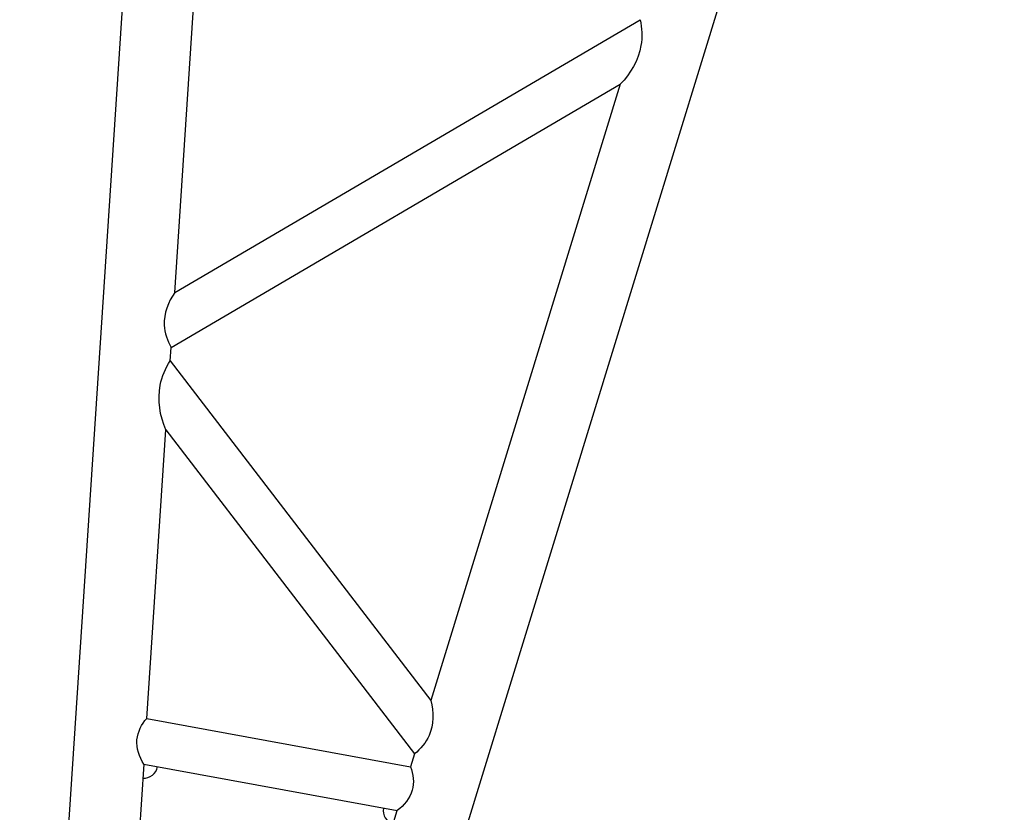
# Model space of a CAD drawing. Extents: x -132299 to 132143, y -60256 to 59961.
# Drawn here: x -49952 to -48543, y -12881 to -11747 of the extents above; entities that cross this region are included whole.
import ezdxf

# ---------------------------------------------------------------- set-up
doc = ezdxf.new("R2010")
doc.units = 0
doc.header["$MEASUREMENT"] = 0
doc.layers.add('4', color=4, linetype='CONTINUOUS')

msp = doc.modelspace()

# ---------------------------------------------------------------- linework, layer by layer
at = {"layer": '4', "linetype": 'Continuous'}
for p, q in [((-49575.511, -8240.054), (-49951.586, -13957.693)), ((-49653.573, -14013.854), (-47971.931, -8534.755)), ((-49729.777, -12137.305), (-49659.349, -11066.553)), ((-49729.776, -12137.306), (-49064.347, -11746.913)), ((-49734.945, -12215.887), (-49092.627, -11839.053)), ((-49092.628, -11839.053), (-49363.37, -12721.179)), ((-49736.204, -12235.022), (-49734.946, -12215.887)), ((-49736.204, -12235.021), (-49363.369, -12721.18)), ((-49769.856, -12746.636), (-49742.691, -12333.643)), ((-49742.691, -12333.641), (-49386.84, -12797.654)), ((-49769.856, -12746.635), (-49392.467, -12815.986)), ((-49386.841, -12797.654), (-49392.468, -12815.986)), ((-49774.161, -12812.098), (-49824.339, -13574.986)), ((-49774.161, -12812.098), (-49411.716, -12878.703)), ((-49636.039, -13609.589), (-49411.716, -12878.702))]:
    msp.add_line(p, q, dxfattribs=at)
for points in [[(-49064.348, -11746.913), (-49063.473, -11751.472), (-49062.782, -11756.076), (-49062.285, -11760.712), (-49061.994, -11765.369), (-49061.92, -11770.035), (-49062.074, -11774.697), (-49062.469, -11779.345), (-49063.115, -11783.965), (-49064.788, -11791.661), (-49067.15, -11799.206), (-49070.146, -11806.56), (-49073.718, -11813.682), (-49077.809, -11820.532), (-49082.362, -11827.071), (-49087.321, -11833.258), (-49092.627, -11839.053)], [(-49729.777, -12137.305), (-49733.166, -12142.471), (-49736.231, -12147.92), (-49738.918, -12153.604), (-49741.179, -12159.478), (-49742.96, -12165.497), (-49744.212, -12171.614), (-49744.883, -12177.785), (-49744.921, -12183.964), (-49744.565, -12188.157), (-49743.913, -12192.319), (-49742.984, -12196.437), (-49741.802, -12200.497), (-49740.385, -12204.485), (-49738.757, -12208.389), (-49736.937, -12212.194), (-49734.946, -12215.887)], [(-49742.691, -12333.641), (-49745.611, -12326.105), (-49748.055, -12318.327), (-49749.983, -12310.366), (-49751.359, -12302.278), (-49752.143, -12294.123), (-49752.299, -12285.957), (-49751.787, -12277.841), (-49750.569, -12269.83), (-49749.517, -12265.21), (-49748.224, -12260.653), (-49746.704, -12256.167), (-49744.972, -12251.757), (-49743.042, -12247.431), (-49740.928, -12243.195), (-49738.644, -12239.056), (-49736.204, -12235.022)], [(-49363.369, -12721.18), (-49362.047, -12727.343), (-49361.139, -12733.653), (-49360.674, -12740.049), (-49360.685, -12746.468), (-49361.202, -12752.85), (-49362.257, -12759.133), (-49363.88, -12765.255), (-49366.103, -12771.154), (-49367.945, -12774.967), (-49370.048, -12778.646), (-49372.39, -12782.188), (-49374.946, -12785.587), (-49377.692, -12788.837), (-49380.606, -12791.935), (-49383.663, -12794.875), (-49386.841, -12797.653)], [(-49774.161, -12812.098), (-49776.482, -12808.16), (-49778.571, -12804.032), (-49780.387, -12799.748), (-49781.889, -12795.341), (-49783.037, -12790.847), (-49783.789, -12786.298), (-49784.103, -12781.729), (-49783.94, -12777.174), (-49783.337, -12772.991), (-49782.326, -12768.87), (-49780.946, -12764.833), (-49779.236, -12760.9), (-49777.233, -12757.092), (-49774.976, -12753.431), (-49772.504, -12749.939), (-49769.856, -12746.635)], [(-49392.467, -12815.986), (-49391.166, -12820.015), (-49390.097, -12824.158), (-49389.29, -12828.382), (-49388.771, -12832.653), (-49388.57, -12836.937), (-49388.716, -12841.202), (-49389.237, -12845.413), (-49390.16, -12849.537), (-49391.627, -12853.852), (-49393.545, -12858.011), (-49395.865, -12861.995), (-49398.536, -12865.788), (-49401.506, -12869.372), (-49404.727, -12872.731), (-49408.147, -12875.847), (-49411.716, -12878.703)]]:
    msp.add_lwpolyline(points, dxfattribs=at)
for centre, start, end in [((-49774.161, -12812.098), 266.236825, 349.587284), ((-49411.716, -12878.703), 169.587279, 252.937738)]:
    msp.add_arc(centre, 20.05, start, end, dxfattribs=at)

doc.saveas('drawing.dxf')
